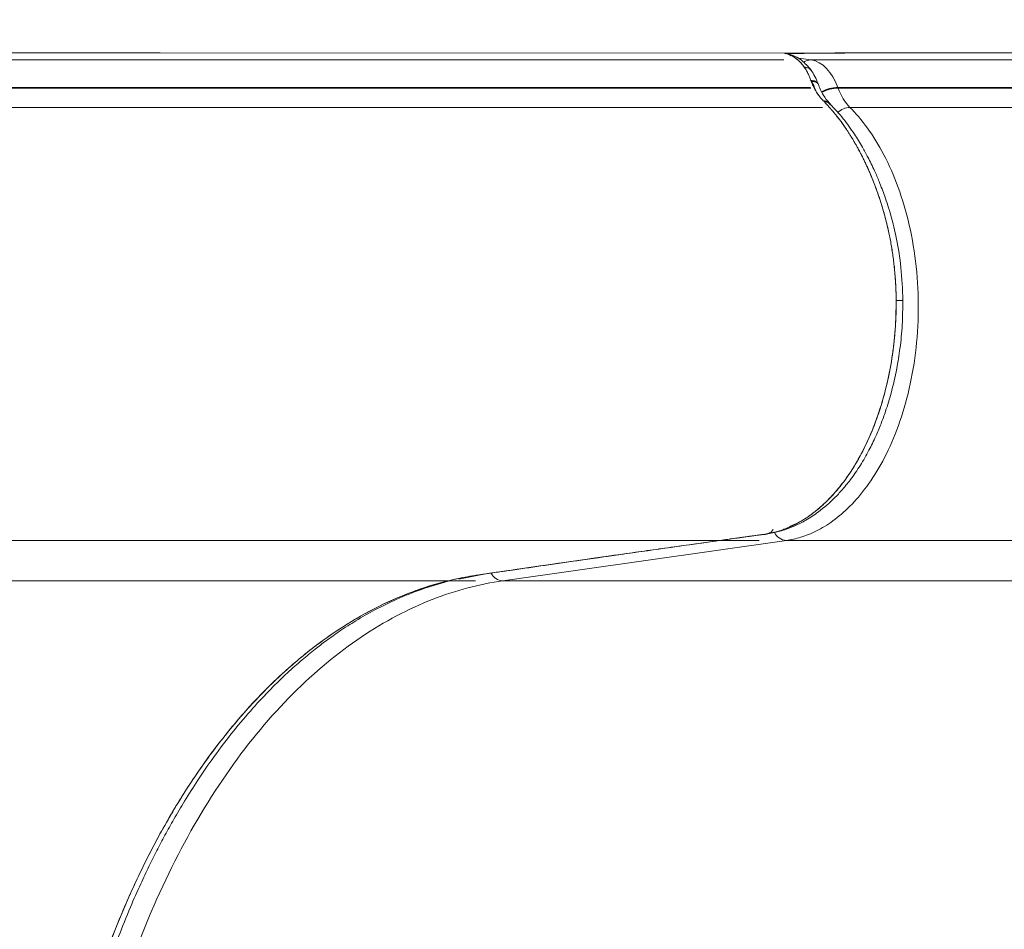
# Model space of a CAD drawing. Units: millimetres. Extents: x 243454 to 274154, y -11121 to 14663.
# Drawn here: x 264288 to 264459, y 1296 to 1454 of the extents above; entities that cross this region are included whole.
import ezdxf

# ---------------------------------------------------------------- set-up
doc = ezdxf.new("R2010")
doc.units = ezdxf.units.MM
doc.header["$LTSCALE"] = 30
doc.layers.add('InterSystem-dimension', color=7, linetype='Continuous', lineweight=5)
doc.layers.add('InterSystem-drawing', color=7, linetype='Continuous', lineweight=9)
doc.styles.add('arial', font='arial.ttf')
doc.dimstyles.new('IS_1-50(mm)', dxfattribs={"dimtxt": 100, "dimasz": 100, "dimexe": 10, "dimexo": 50, "dimgap": 10, "dimtad": 1, "dimdec": 0, "dimrnd": 10, "dimzin": 0, "dimtxsty": 'arial', "dimcen": 100, "dimclrd": 256, "dimclre": 256, "dimclrt": 256, "dimadec": 1, "dimazin": 0, "dimtfac": 1, "dimtdec": 0, "dimtmove": 0, "dimatfit": 3, "dimfxl": 1, "dimtolj": 1, "dimtzin": 0, "dimlwd": -1, "dimlwe": -1, "dimarcsym": 0})

# ---------------------------------------------------------------- blocks, each defined once
blk = doc.blocks.new('*D3')
at = {"layer": 'Defpoints', "color": 0, "transparency": 16777216}
for p in [(265698.87, 8456.24), (265698.87, 1114.5), (250718.57, -1472.23)]:
    blk.add_point(p, dxfattribs=at)
at = {"layer": 'InterSystem-dimension', "transparency": 16777216}
for p, q in [((250718.57, -1422.23), (250718.57, 8466.24)), ((265698.87, 1164.5), (265698.87, 8466.24)), ((250818.57, 8456.24), (265598.87, 8456.24))]:
    blk.add_line(p, q, dxfattribs=at)
for points in [[(250818.57, 8472.9), (250818.57, 8439.57), (250718.57, 8456.24)], [(265598.87, 8472.9), (265598.87, 8439.57), (265698.87, 8456.24)]]:
    blk.add_solid(points, dxfattribs=at)
at = {"layer": 'InterSystem-dimension', "transparency": 16777216, "insert": (258208.72, 8517.29), "char_height": 100, "attachment_point": 5, "style": 'arial'}
blk.add_mtext('\\A1;14980', dxfattribs=at)
blk = doc.blocks.new('*D4')
at = {"layer": 'Defpoints', "color": 0, "transparency": 16777216}
for p in [(259701.09, 5397.96), (255966.24, -4986.3), (268563.93, -4986.3)]:
    blk.add_point(p, dxfattribs=at)
at = {"layer": 'InterSystem-dimension', "transparency": 16777216}
for p, q in [((259751.09, 5397.96), (268573.93, 5397.96)), ((268563.93, 5297.96), (268563.93, -4886.3)), ((256016.24, -4986.3), (268573.93, -4986.3))]:
    blk.add_line(p, q, dxfattribs=at)
for points in [[(268547.26, 5297.96), (268580.59, 5297.96), (268563.93, 5397.96)], [(268547.26, -4886.3), (268580.59, -4886.3), (268563.93, -4986.3)]]:
    blk.add_solid(points, dxfattribs=at)
at = {"layer": 'InterSystem-dimension', "transparency": 16777216, "insert": (268502.83, 205.83), "char_height": 100, "attachment_point": 5, "rotation": 90, "style": 'arial'}
blk.add_mtext('\\A1;10380', dxfattribs=at)

msp = doc.modelspace()

# ---------------------------------------------------------------- linework, layer by layer
at = {"layer": 'InterSystem-drawing', "linetype": 'Continuous', "lineweight": 15}
for p, q in [((264312.47, 1448.19), (264245.86, 1448.18)), ((264420.84, 1448.13), (264312.47, 1448.19)), ((264421.42, 1448.02), (264420.93, 1448.08)), ((264421.36, 1447.98), (264421.01, 1448.08)), ((264421.95, 1447.64), (264421.7, 1447.87)), ((264436.85, 1448.18), (264437.89, 1448.18)), ((264506.84, 1448.19), (264437.89, 1448.19)), ((264420.75, 1446.98), (264231.13, 1446.98)), ((264425.5, 1446.98), (264423.2, 1447.25)), ((264425.5, 1446.98), (264520.31, 1446.98)), ((264235.73, 1442.18), (264425.36, 1442.18)), ((264425.42, 1443.34), (264425.35, 1443.46)), ((264430.15, 1442.07), (264430.11, 1442.18)), ((264430.11, 1442.18), (264619.73, 1442.18)), ((264425.4, 1442.07), (264046.15, 1442.07)), ((264809.4, 1442.07), (264430.15, 1442.07)), ((264427.44, 1438.71), (264048.19, 1438.71)), ((264428.62, 1439.38), (264428.83, 1439.16)), ((264428.84, 1439.24), (264428.66, 1439.43)), ((264811.44, 1438.71), (264432.19, 1438.71)), ((264441.26, 1405.21), (264441.37, 1405.21)), ((264417.77, 1364.63), (264417.83, 1364.64)), ((264416.42, 1363.5), (264226.79, 1363.5)), ((264421.17, 1363.5), (264371.96, 1356.51)), ((264610.79, 1363.5), (264421.17, 1363.5)), ((264364.32, 1356.82), (264368.09, 1357.57)), ((264368, 1357.54), (264367.52, 1357.5)), ((264367.52, 1357.5), (264368, 1357.54)), ((264368.23, 1357.61), (264368, 1357.54)), ((264368, 1357.54), (264368.1, 1357.57)), ((264310.69, 1309.16), (264310.79, 1309.36))]:
    msp.add_line(p, q, dxfattribs=at)
for centre, radius, start, end in [((264420.75, 1446.22), 1.91, 49.6328, 87.29), ((264430.35, 1435.68), 6.51, 92.1573, 118.085), ((264430.39, 1435.56), 6.51, 92.157, 118.0202), ((264432.4, 1435.21), 3.51, 93.4104, 131.6771), ((264440.31, 1422.95), 17.78, 269.7092, 273.4499), ((264421.36, 1366.03), 2.54, 204.1331, 265.769), ((264372.11, 1358.97), 2.46, 207.6859, 266.5038)]:
    msp.add_arc(centre, radius, start, end, dxfattribs=at)
for points, knots in [([(264420.84, 1448.13), (264420.91, 1448.12), (264421.04, 1448.09), (264421.24, 1448.04), (264421.43, 1447.98), (264421.62, 1447.91), (264421.8, 1447.83), (264421.98, 1447.74), (264422.16, 1447.65), (264422.33, 1447.55), (264422.5, 1447.44), (264422.7, 1447.3), (264422.94, 1447.13), (264423.21, 1446.91), (264423.48, 1446.66), (264423.74, 1446.38), (264424.01, 1446.06), (264424.18, 1445.82), (264424.27, 1445.7)], [0, 0, 0, 0, 0.0535394, 0.105865, 0.1571515, 0.2075683, 0.2572789, 0.3064398, 0.3552001, 0.4037011, 0.4520764, 0.5004508, 0.5786592, 0.657757, 0.7385163, 0.8218118, 0.9086187, 1, 1, 1, 1]), ([(264420.84, 1448.13), (264420.9, 1448.12), (264421, 1448.1), (264421.16, 1448.06), (264421.32, 1448.01), (264421.47, 1447.96), (264421.62, 1447.9), (264421.88, 1447.79), (264422.23, 1447.61), (264422.68, 1447.33), (264423.1, 1447), (264423.48, 1446.66), (264423.78, 1446.33), (264424.04, 1446.03), (264424.19, 1445.81), (264424.27, 1445.7)], [0, 0, 0, 0, 0.042604, 0.084923, 0.126896, 0.168463, 0.20957, 0.25016, 0.377984, 0.500492, 0.629083, 0.750401, 0.837809, 0.92105, 1, 1, 1, 1]), ([(264436.85, 1448.18), (264436.56, 1448.18), (264435.32, 1448.18), (264432.93, 1448.17), (264429.43, 1448.15), (264425.42, 1448.12), (264422.42, 1448.11), (264420.91, 1448.1)], [0, 0, 0, 0, 0.059998, 0.256549, 0.483109, 0.739612, 1, 1, 1, 1]), ([(264420.95, 1448.08), (264421.78, 1448.08), (264425, 1448.09), (264429.88, 1448.13), (264434.37, 1448.18), (264436.4, 1448.18), (264436.85, 1448.18)], [0, 0, 0, 0, 0.131475, 0.511794, 0.892113, 1, 1, 1, 1]), ([(264425.47, 1445.15), (264424.94, 1445.77), (264424.09, 1446.76), (264422.64, 1447.66), (264421.79, 1447.9), (264421.34, 1448.04)], [0, 0, 0, 0, 0.439654, 0.696369, 1, 1, 1, 1]), ([(264424.17, 1446.49), (264424.17, 1446.49), (264424.3, 1446.62), (264424.75, 1446.86), (264425.2, 1446.93), (264425.5, 1446.98)], [0, 0, 0, 0, 0.001435, 0.350872, 1, 1, 1, 1]), ([(264424.27, 1445.7), (264424.54, 1445.67), (264424.95, 1445.61), (264425.3, 1445.37), (264425.4, 1445.22), (264425.44, 1445.17)], [0, 0, 0, 0, 0.547702, 0.841915, 1, 1, 1, 1]), ([(264425.42, 1445.14), (264425.31, 1445.28), (264425.07, 1445.61), (264424.56, 1445.67), (264424.27, 1445.7)], [0, 0, 0, 0, 0.432401, 1, 1, 1, 1]), ([(264424.27, 1445.7), (264424.3, 1445.66), (264424.4, 1445.5), (264424.63, 1445.14), (264424.86, 1444.72), (264425.06, 1444.31), (264425.19, 1444), (264425.33, 1443.68), (264425.4, 1443.47), (264425.44, 1443.36)], [0, 0, 0, 0, 0.067629, 0.234363, 0.49999, 0.625116, 0.750006, 0.875219, 1, 1, 1, 1]), ([(264424.27, 1445.7), (264424.31, 1445.63), (264424.4, 1445.5), (264424.54, 1445.28), (264424.67, 1445.06), (264424.79, 1444.84), (264424.92, 1444.59), (264425.06, 1444.31), (264425.19, 1444), (264425.33, 1443.68), (264425.4, 1443.47), (264425.44, 1443.36)], [0, 0, 0, 0, 0.1002041, 0.2003311, 0.3003588, 0.4002643, 0.5000259, 0.6251715, 0.7500244, 0.8738369, 1, 1, 1, 1]), ([(264426.64, 1442.84), (264426.48, 1443.26), (264426.14, 1444.1), (264425.68, 1444.81), (264425.45, 1445.17)], [0, 0, 0, 0, 0.49623, 1, 1, 1, 1]), ([(264425.44, 1443.36), (264425.75, 1443.35), (264426.1, 1443.33), (264426.25, 1443.2), (264426.27, 1443.19)], [0, 0, 0, 0, 0.873633, 1, 1, 1, 1]), ([(264426.64, 1442.83), (264426.63, 1442.85), (264426.62, 1442.95), (264426.47, 1443.09), (264426.14, 1443.28), (264425.72, 1443.31), (264425.45, 1443.34)], [0, 0, 0, 0, 0.054286, 0.303046, 0.546733, 1, 1, 1, 1]), ([(264425.49, 1443.23), (264425.51, 1443.18), (264425.52, 1443.14), (264425.55, 1443.06), (264425.57, 1443.02), (264425.61, 1442.9), (264425.65, 1442.82), (264425.75, 1442.58), (264425.82, 1442.42), (264426.05, 1441.95), (264426.21, 1441.65), (264426.74, 1440.79), (264427.14, 1440.28), (264427.57, 1439.86)], [0, 0, 0, 0, 0.03125, 0.03125, 0.0625, 0.0625, 0.125, 0.125, 0.25, 0.25, 0.5, 0.5, 1, 1, 1, 1]), ([(264426.66, 1442.73), (264426.66, 1442.75), (264426.67, 1442.93), (264426.3, 1443.15), (264425.76, 1443.2), (264425.49, 1443.23)], [0, 0, 0, 0, 0.05037, 0.52518, 1, 1, 1, 1]), ([(264425.49, 1443.23), (264425.76, 1443.23), (264426.02, 1443.19), (264426.44, 1443.04), (264426.59, 1442.93), (264426.66, 1442.78)], [0, 0, 0, 0, 0.5, 0.5, 1, 1, 1, 1]), ([(264426.19, 1441.82), (264426.07, 1442.12), (264425.87, 1442.63), (264425.6, 1443.06), (264425.49, 1443.23)], [0, 0, 0, 0, 0.5857456, 1, 1, 1, 1]), ([(264427.57, 1439.86), (264427.53, 1439.9), (264427.43, 1440), (264427.29, 1440.15), (264427.13, 1440.34), (264426.87, 1440.65), (264426.63, 1440.99), (264426.35, 1441.42), (264426.14, 1441.78), (264425.92, 1442.21), (264425.72, 1442.64), (264425.58, 1442.97), (264425.51, 1443.18), (264425.49, 1443.23)], [0, 0, 0, 0, 0.052296, 0.111347, 0.177189, 0.249838, 0.436399, 0.499671, 0.633819, 0.749834, 0.849918, 0.962484, 1, 1, 1, 1]), ([(264428.65, 1439.43), (264428.27, 1439.87), (264427.51, 1440.75), (264426.95, 1442.09), (264426.67, 1442.77)], [0, 0, 0, 0, 0.498139, 1, 1, 1, 1]), ([(264432.19, 1438.71), (264433.22, 1437.68), (264434.24, 1436.48), (264436.23, 1433.73), (264437.19, 1432.18), (264438.99, 1428.74), (264439.83, 1426.85), (264441.32, 1422.76), (264441.97, 1420.57), (264443.02, 1415.95), (264443.43, 1413.53), (264443.96, 1408.58), (264444.08, 1406.05), (264444.04, 1401.01), (264443.87, 1398.51), (264443.27, 1393.63), (264442.83, 1391.27), (264441.74, 1386.79), (264441.08, 1384.67), (264439.59, 1380.75), (264438.76, 1378.94), (264437, 1375.66), (264436.07, 1374.19), (264434.15, 1371.58), (264433.17, 1370.44), (264431.21, 1368.47), (264430.22, 1367.63), (264428.28, 1366.21), (264427.33, 1365.64), (264425.47, 1364.7), (264424.56, 1364.34), (264422.82, 1363.8), (264421.98, 1363.62), (264421.17, 1363.5)], [0, 0, 0, 0, 0.0625, 0.0625, 0.125, 0.125, 0.1875, 0.1875, 0.25, 0.25, 0.3125, 0.3125, 0.375, 0.375, 0.4375, 0.4375, 0.5, 0.5, 0.5625, 0.5625, 0.625, 0.625, 0.6875, 0.6875, 0.75, 0.75, 0.8125, 0.8125, 0.875, 0.875, 0.9375, 0.9375, 1, 1, 1, 1]), ([(264428.84, 1439.17), (264428.79, 1439.26), (264428.66, 1439.46), (264428.27, 1439.75), (264427.84, 1439.81), (264427.57, 1439.86)], [0, 0, 0, 0, 0.207655, 0.484482, 1, 1, 1, 1]), ([(264427.57, 1439.86), (264427.87, 1439.83), (264428.24, 1439.8), (264428.45, 1439.56), (264428.49, 1439.52)], [0, 0, 0, 0, 0.817199, 1, 1, 1, 1]), ([(264427.74, 1439.68), (264428, 1439.67), (264428.31, 1439.66), (264428.49, 1439.49), (264428.52, 1439.46)], [0, 0, 0, 0, 0.841396, 1, 1, 1, 1]), ([(264428.77, 1439.25), (264428.67, 1439.36), (264428.42, 1439.62), (264427.99, 1439.66), (264427.74, 1439.68)], [0, 0, 0, 0, 0.417141, 1, 1, 1, 1]), ([(264427.74, 1439.68), (264427.76, 1439.67), (264427.79, 1439.63), (264427.85, 1439.57), (264427.92, 1439.49), (264428, 1439.41), (264428.09, 1439.31), (264428.19, 1439.21), (264428.3, 1439.09), (264428.42, 1438.96), (264428.55, 1438.82), (264428.69, 1438.66), (264428.83, 1438.5), (264428.99, 1438.32), (264429.15, 1438.13), (264429.33, 1437.92), (264429.51, 1437.7), (264429.7, 1437.47), (264429.9, 1437.22), (264430.1, 1436.96), (264430.32, 1436.68), (264430.54, 1436.38), (264430.77, 1436.07), (264431, 1435.74), (264431.24, 1435.4), (264431.49, 1435.04), (264431.75, 1434.65), (264432.01, 1434.25), (264432.28, 1433.83), (264432.55, 1433.39), (264432.83, 1432.93), (264433.11, 1432.44), (264433.4, 1431.94), (264433.69, 1431.41), (264433.98, 1430.86), (264434.28, 1430.28), (264434.58, 1429.68), (264434.88, 1429.06), (264435.18, 1428.41), (264435.48, 1427.74), (264435.78, 1427.05), (264436.08, 1426.33), (264436.37, 1425.58), (264436.66, 1424.81), (264436.95, 1424.02), (264437.24, 1423.2), (264437.52, 1422.35), (264437.79, 1421.47), (264438.06, 1420.57), (264438.31, 1419.63), (264438.56, 1418.67), (264438.8, 1417.68), (264439.02, 1416.66), (264439.23, 1415.62), (264439.41, 1414.56), (264439.59, 1413.47), (264439.74, 1412.36), (264439.88, 1411.22), (264439.99, 1410.06), (264440.08, 1408.88), (264440.16, 1407.67), (264440.2, 1406.43), (264440.22, 1405.6), (264440.22, 1405.18)], [0, 0, 0, 0, 0.00236, 0.005191, 0.008493, 0.012265, 0.016506, 0.021215, 0.026393, 0.032036, 0.038146, 0.04472, 0.051759, 0.059261, 0.067225, 0.075652, 0.08454, 0.093889, 0.103699, 0.11397, 0.124703, 0.135898, 0.147555, 0.159677, 0.172264, 0.185319, 0.198844, 0.212843, 0.227318, 0.242274, 0.257717, 0.273648, 0.290066, 0.306968, 0.324351, 0.342213, 0.360547, 0.37935, 0.398615, 0.418335, 0.438502, 0.459108, 0.480142, 0.501599, 0.52351, 0.545898, 0.568775, 0.592161, 0.616072, 0.640526, 0.665501, 0.690958, 0.71685, 0.743126, 0.769773, 0.796847, 0.824364, 0.852343, 0.880806, 0.909776, 0.93928, 0.969344, 1, 1, 1, 1]), ([(264427.74, 1439.68), (264427.85, 1439.57), (264428.08, 1439.33), (264428.42, 1438.96), (264428.76, 1438.58), (264429.1, 1438.19), (264429.43, 1437.79), (264429.77, 1437.38), (264430.1, 1436.96), (264430.43, 1436.52), (264430.76, 1436.08), (264431.09, 1435.62), (264431.41, 1435.15), (264431.74, 1434.67), (264432.05, 1434.18), (264432.37, 1433.68), (264432.93, 1432.76), (264433.74, 1431.35), (264434.75, 1429.37), (264435.73, 1427.21), (264436.48, 1425.33), (264437.04, 1423.77), (264437.39, 1422.75), (264437.77, 1421.56), (264438.26, 1419.87), (264438.81, 1417.71), (264439.21, 1415.7), (264439.46, 1414.26), (264439.63, 1413.17), (264439.78, 1412.06), (264439.9, 1410.94), (264440.01, 1409.81), (264440.1, 1408.66), (264440.16, 1407.51), (264440.21, 1406.35), (264440.22, 1405.57), (264440.22, 1405.18)], [0, 0, 0, 0, 0.016017, 0.032132, 0.048342, 0.064646, 0.081042, 0.097529, 0.114105, 0.13077, 0.147523, 0.164361, 0.181283, 0.198285, 0.215366, 0.232522, 0.249751, 0.308496, 0.369801, 0.433647, 0.500018, 0.529036, 0.562416, 0.582738, 0.625066, 0.695952, 0.750306, 0.777221, 0.804364, 0.831728, 0.859303, 0.887081, 0.915051, 0.943202, 0.971522, 1, 1, 1, 1]), ([(264441.38, 1405.21), (264441.31, 1407.12), (264441.17, 1410.71), (264440.39, 1415.66), (264439.39, 1419.78), (264438.33, 1423.09), (264437.37, 1425.63), (264436.57, 1427.49), (264435.92, 1428.88), (264435.22, 1430.27), (264434.26, 1432.03), (264432.85, 1434.3), (264431.01, 1436.89), (264429.55, 1438.45), (264428.79, 1439.27)], [0, 0, 0, 0, 0.142561, 0.267279, 0.375478, 0.464905, 0.536529, 0.59099, 0.627985, 0.66296, 0.718769, 0.795423, 0.893004, 1, 1, 1, 1]), ([(264440.22, 1405.18), (264440.22, 1404.96), (264440.23, 1404.53), (264440.22, 1403.87), (264440.21, 1403.19), (264440.19, 1402.51), (264440.16, 1401.81), (264440.12, 1401.09), (264440.07, 1400.36), (264440.02, 1399.62), (264439.95, 1398.87), (264439.87, 1398.11), (264439.79, 1397.33), (264439.56, 1395.56), (264439.06, 1392.52), (264437.95, 1387.82), (264436.19, 1382.64), (264434.02, 1378.11), (264431.8, 1374.57), (264429.87, 1372.08), (264427.99, 1370.1), (264426.65, 1368.92), (264425.7, 1368.18), (264425.13, 1367.77), (264424.52, 1367.36), (264423.89, 1366.97), (264423.24, 1366.59), (264422.55, 1366.23), (264421.85, 1365.9), (264421.12, 1365.59), (264420.38, 1365.31), (264419.61, 1365.07), (264418.83, 1364.86), (264418.04, 1364.69), (264417.51, 1364.61), (264417.24, 1364.57)], [0, 0, 0, 0, 0.0106663, 0.0215788, 0.0327357, 0.0441352, 0.055775, 0.0676526, 0.0797654, 0.0921103, 0.1046843, 0.1174839, 0.1305055, 0.1437451, 0.2075876, 0.2861374, 0.3928341, 0.500062, 0.5697627, 0.6430886, 0.6981851, 0.749935, 0.7659763, 0.7827342, 0.8001625, 0.8182126, 0.8368334, 0.8559737, 0.875579, 0.8955955, 0.9159699, 0.9366481, 0.9575803, 0.9787155, 1, 1, 1, 1]), ([(264417.87, 1364.67), (264418.7, 1364.82), (264420.31, 1365.12), (264422.54, 1365.97), (264424.68, 1367.06), (264426.52, 1368.27), (264428.1, 1369.54), (264429.42, 1370.77), (264430.81, 1372.22), (264432.4, 1374.16), (264434.01, 1376.51), (264435.47, 1379.04), (264436.65, 1381.47), (264437.6, 1383.74), (264438.5, 1386.23), (264439.46, 1389.39), (264440.31, 1393.04), (264440.94, 1397.01), (264441.34, 1400.98), (264441.36, 1403.78), (264441.37, 1405.21)], [0, 0, 0, 0, 0.063703, 0.124079, 0.175622, 0.236439, 0.277096, 0.311035, 0.354155, 0.406601, 0.468035, 0.526372, 0.57729, 0.621171, 0.663171, 0.721742, 0.797949, 0.858738, 0.928175, 1, 1, 1, 1]), ([(264440.22, 1405.18), (264440.2, 1403.49), (264440.14, 1400.11), (264439.54, 1395.14), (264438.6, 1390.33), (264437.29, 1385.76), (264435.65, 1381.47), (264433.7, 1377.55), (264431.46, 1374.05), (264428.98, 1371.02), (264426.27, 1368.53), (264423.82, 1366.8), (264422.25, 1366.15), (264421.69, 1365.91)], [0, 0, 0, 0, 0.0954377, 0.1903204, 0.2846006, 0.379575, 0.4741883, 0.5685255, 0.6635653, 0.7580363, 0.8525539, 0.9475281, 1, 1, 1, 1]), ([(264441.37, 1405.21), (264441.37, 1405.21), (264441.37, 1405.21), (264441.23, 1405.2), (264440.9, 1405.19), (264440.49, 1405.18), (264440.22, 1405.18)], [0, 0, 0, 0, 0.149802, 0.377833, 0.595955, 1, 1, 1, 1]), ([(264418.87, 1365.4), (264418.81, 1365.32), (264418.55, 1364.96), (264418.17, 1364.69), (264417.85, 1364.65), (264417.83, 1364.65)], [0, 0, 0, 0, 0.217492, 0.952084, 1, 1, 1, 1]), ([(264417.24, 1364.57), (264416.74, 1364.5), (264415.54, 1364.34), (264413.46, 1364.05), (264411.43, 1363.77), (264409.52, 1363.5), (264407.45, 1363.21), (264404.46, 1362.79), (264400.66, 1362.26), (264396.52, 1361.67), (264389.62, 1360.7), (264382.04, 1359.61), (264374.26, 1358.48), (264370.11, 1357.88), (264368.04, 1357.57), (264367.52, 1357.5)], [0, 0, 0, 0, 0.029969, 0.071636, 0.125002, 0.15212, 0.187502, 0.250002, 0.333336, 0.416669, 0.500001, 0.750001, 0.875, 0.968746, 1, 1, 1, 1]), ([(264417.24, 1364.57), (264416.79, 1364.51), (264415.84, 1364.38), (264414.35, 1364.17), (264412.72, 1363.95), (264411.25, 1363.74), (264409.63, 1363.51), (264407.56, 1363.22), (264404.45, 1362.79), (264400.64, 1362.25), (264396.51, 1361.67), (264390.86, 1360.87), (264383.84, 1359.87), (264375.56, 1358.67), (264370.15, 1357.88), (264367.52, 1357.5)], [0, 0, 0, 0, 0.026878, 0.056671, 0.089378, 0.125002, 0.145449, 0.187502, 0.250002, 0.333855, 0.41719, 0.500001, 0.674635, 0.841326, 1, 1, 1, 1]), ([(264368.1, 1357.57), (264369.72, 1357.81), (264373.22, 1358.32), (264378.84, 1359.13), (264385.22, 1360.05), (264392.36, 1361.07), (264400.27, 1362.19), (264408.72, 1363.38), (264414.57, 1364.19), (264417.51, 1364.59)], [0, 0, 0, 0, 0.098147, 0.211785, 0.340938, 0.485606, 0.64576, 0.821415, 1, 1, 1, 1]), ([(264417.24, 1364.57), (264417.41, 1364.57), (264417.63, 1364.57), (264417.83, 1364.65), (264417.87, 1364.67)], [0, 0, 0, 0, 0.772618, 1, 1, 1, 1]), ([(264417.97, 1364.71), (264418.05, 1364.73), (264418.14, 1364.75), (264418.21, 1364.81), (264418.22, 1364.81)], [0, 0, 0, 0, 0.929433, 1, 1, 1, 1]), ([(264367.52, 1357.5), (264363.05, 1356.84), (264358.69, 1355.62), (264350.13, 1352.1), (264345.94, 1349.79), (264339.8, 1345.51), (264337.78, 1343.94), (264333.86, 1340.58), (264331.95, 1338.78), (264326.38, 1333.04), (264322.85, 1328.75), (264317.87, 1321.6), (264316.26, 1319.09), (264313.18, 1313.91), (264311.72, 1311.24), (264307.53, 1302.97), (264305.02, 1297.12), (264302.24, 1289.39), (264301.7, 1287.81), (264300.66, 1284.63), (264300.16, 1283.02), (264298.72, 1278.16), (264297.85, 1274.87), (264295.48, 1264.89), (264294.23, 1258.06), (264293.32, 1251.07)], [0, 0, 0, 0, 0.125, 0.125, 0.25, 0.25, 0.3125, 0.3125, 0.375, 0.375, 0.5, 0.5, 0.5625, 0.5625, 0.625, 0.625, 0.75, 0.75, 0.78125, 0.78125, 0.8125, 0.8125, 0.875, 0.875, 1, 1, 1, 1]), ([(264367.52, 1357.5), (264367.38, 1357.48), (264367.1, 1357.43), (264366.54, 1357.34), (264365.57, 1357.18), (264363.64, 1356.8), (264360.9, 1356.13), (264357.64, 1355.12), (264353.4, 1353.52), (264348.09, 1350.98), (264341.9, 1347.13), (264335.86, 1342.45), (264330.13, 1337.07), (264324.66, 1330.95), (264320.9, 1325.97), (264318.61, 1322.64), (264317.66, 1321.22), (264316.72, 1319.77), (264315.8, 1318.3), (264314.89, 1316.8), (264314, 1315.28), (264313.12, 1313.73), (264312.25, 1312.16), (264311.39, 1310.56), (264310.55, 1308.94), (264309.73, 1307.3), (264308.92, 1305.63), (264308.12, 1303.94), (264307.34, 1302.23), (264306.58, 1300.5), (264305.83, 1298.74), (264305.1, 1296.96), (264304.38, 1295.16), (264303.68, 1293.34), (264303, 1291.5), (264302.34, 1289.64), (264301.69, 1287.76), (264301.06, 1285.86), (264300.45, 1283.94), (264299.86, 1282.01), (264299.28, 1280.05), (264298.73, 1278.08), (264298.19, 1276.09), (264297.67, 1274.08), (264297.18, 1272.06), (264296.7, 1270.03), (264296.24, 1267.97), (264295.8, 1265.91), (264295.38, 1263.83), (264294.99, 1261.73), (264294.61, 1259.62), (264294.25, 1257.5), (264293.92, 1255.37), (264293.61, 1253.23), (264293.41, 1251.79), (264293.32, 1251.07)], [0, 0, 0, 0, 0.003938, 0.0078757, 0.015739, 0.0314312, 0.0626986, 0.0936004, 0.1249456, 0.1854845, 0.2496672, 0.3118307, 0.3741698, 0.4366792, 0.4993536, 0.511508, 0.5236814, 0.5358738, 0.5480852, 0.5603155, 0.5725647, 0.5848327, 0.5971196, 0.6094252, 0.6217496, 0.6340927, 0.6464544, 0.6588348, 0.6712337, 0.6836511, 0.696087, 0.7085414, 0.7210142, 0.7335054, 0.746015, 0.7585428, 0.771089, 0.7836533, 0.7962358, 0.8088365, 0.8214552, 0.8340921, 0.8467469, 0.8594199, 0.8721107, 0.8848196, 0.8975463, 0.9102909, 0.9230533, 0.9358334, 0.9486314, 0.961447, 0.9742803, 0.9871314, 1, 1, 1, 1]), ([(264294.5, 1251.26), (264294.89, 1254.04), (264295.68, 1259.71), (264297.28, 1267.85), (264299.09, 1275.47), (264300.99, 1282.26), (264303.02, 1288.62), (264305.12, 1294.42), (264307.19, 1299.56), (264308.97, 1303.59), (264310.51, 1306.85), (264311.91, 1309.66), (264313.35, 1312.4), (264314.94, 1315.27), (264316.83, 1318.47), (264319.15, 1322.12), (264321.97, 1326.21), (264325.15, 1330.4), (264328.45, 1334.29), (264331.58, 1337.64), (264334.45, 1340.42), (264337.02, 1342.71), (264339.26, 1344.54), (264341.42, 1346.2), (264343.77, 1347.86), (264346.59, 1349.68), (264349.9, 1351.57), (264353.7, 1353.42), (264357.93, 1355.14), (264360.92, 1355.99), (264362.46, 1356.42)], [0, 0, 0, 0, 0.052502, 0.107063, 0.15716, 0.202928, 0.244255, 0.289182, 0.326788, 0.357225, 0.380555, 0.402427, 0.424034, 0.447108, 0.473615, 0.505984, 0.544007, 0.587265, 0.629137, 0.666818, 0.700385, 0.729872, 0.755389, 0.776466, 0.802368, 0.832973, 0.868243, 0.908189, 0.952877, 1, 1, 1, 1]), ([(264371.96, 1356.51), (264367.93, 1355.94), (264363.83, 1354.87), (264355.58, 1351.64), (264351.45, 1349.48), (264343.33, 1344.01), (264339.34, 1340.71), (264331.67, 1333.01), (264328, 1328.62), (264321.13, 1318.89), (264317.94, 1313.55), (264312.16, 1302.15), (264309.57, 1296.09), (264305.08, 1283.51), (264303.17, 1276.99), (264300.05, 1263.79), (264298.84, 1257.11), (264297.96, 1250.46)], [0, 0, 0, 0, 0.125, 0.125, 0.25, 0.25, 0.375, 0.375, 0.5, 0.5, 0.625, 0.625, 0.75, 0.75, 0.875, 0.875, 1, 1, 1, 1])]:
    msp.add_open_spline(points, degree=3, knots=knots, dxfattribs=at)
for points in [[(264430.11, 1442.18), (264429.13, 1444.84), (264427.4, 1446.64), (264425.5, 1446.98)], [(264425.44, 1443.36), (264425.44, 1443.35), (264425.45, 1443.34), (264425.45, 1443.34)], [(264425.45, 1443.34), (264425.47, 1443.29), (264425.46, 1443.3), (264425.49, 1443.23)], [(264425.45, 1443.34), (264425.46, 1443.3), (264425.47, 1443.27), (264425.49, 1443.23)], [(264432.19, 1438.71), (264431.35, 1439.55), (264430.65, 1440.71), (264430.15, 1442.07)], [(264427.57, 1439.86), (264427.63, 1439.8), (264427.68, 1439.74), (264427.74, 1439.68)], [(264427.57, 1439.86), (264427.63, 1439.8), (264427.68, 1439.74), (264427.74, 1439.68)], [(264367.22, 1356.51), (264240.85, 1356.48), (264114.38, 1356.51), (263987.96, 1356.51)], [(264751.22, 1356.51), (264624.85, 1356.48), (264498.38, 1356.51), (264371.96, 1356.51)]]:
    msp.add_open_spline(points, degree=3, dxfattribs=at)

# ---------------------------------------------------------------- dimensions: what is measured, and where the dimension line sits
at = {"layer": 'InterSystem-dimension'}
dim = msp.add_linear_dim(base=(265698.87, 8456.24), p1=(250718.57, -1472.23), p2=(265698.87, 1114.5), dimstyle='IS_1-50(mm)', dxfattribs=at)
dim.commit()
dim.dimension.update_dxf_attribs({"geometry": '*D3', "text_midpoint": (258208.72, 8517.29)})
dim = msp.add_linear_dim(base=(268563.93, -4986.3), p1=(259701.09, 5397.96), p2=(255966.24, -4986.3), angle=90, dimstyle='IS_1-50(mm)', dxfattribs=at)
dim.commit()
dim.dimension.update_dxf_attribs({"geometry": '*D4', "text_midpoint": (268502.83, 205.83)})

doc.saveas('drawing.dxf')
